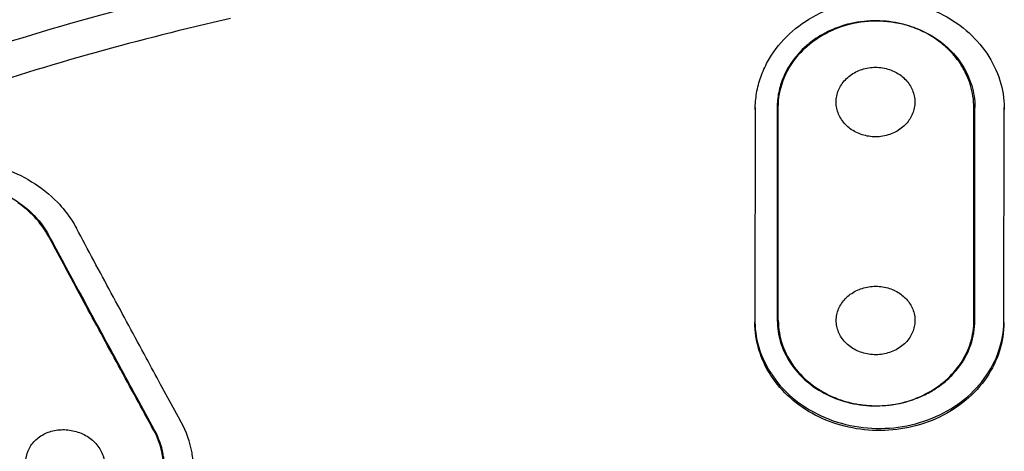
# Model space of a CAD drawing. Units: millimetres. Extents: x 13431 to 14831, y 131 to 1143.
# Drawn here: x 13977 to 13992, y 649 to 656 of the extents above; entities that cross this region are included whole.
import ezdxf

# ---------------------------------------------------------------- set-up
doc = ezdxf.new("R2010")
doc.units = ezdxf.units.MM

msp = doc.modelspace()

# ---------------------------------------------------------------- linework, layer by layer
at = {"color": 7, "linetype": 'Continuous'}
for p, q in [((13989.99935438755, 655.7851486751886), (13989.96373759335, 655.7750278349886)), ((13991.23245634575, 655.6443452355884), (13991.19816114935, 655.6626113381885)), ((13988.60603100475, 654.5230646427885), (13988.60054816975, 651.2784682615884)), ((13988.94099793095, 654.5190633947886), (13988.94293677535, 651.2750678205884)), ((13988.95785913375, 651.2764170539886), (13988.95785781075, 654.5185446821886)), ((13991.94293656955, 651.2755899279887), (13991.94099772495, 654.5195793683886)), ((13991.95785913375, 651.2764181641885), (13991.95785781075, 654.5185457923885)), ((13992.40049290155, 651.2443454447885), (13992.40602676375, 654.4863707635886)), ((13992.40573454395, 654.5180863215885), (13992.40602884395, 654.4888879757887)), ((13992.40602676375, 654.4863707635886), (13992.40602675435, 654.5186814233884)), ((13977.86898500675, 652.4752997985884), (13977.82494453115, 652.5570813087884)), ((13977.88085917335, 652.4818514533886), (13977.83825554295, 652.5610207379887)), ((13988.60054816975, 651.2784682615884), (13988.60049502695, 651.2462327261885)), ((13991.50681214295, 650.3439738791885), (13991.53351069115, 650.3672738419887)), ((13979.80720217715, 649.7989535359884), (13979.53608490475, 650.2977308819886)), ((13979.44362658075, 649.6015066043885), (13979.17176608635, 650.0992669337884)), ((13979.85028497855, 649.7198217229884), (13979.80720217715, 649.7989535359884))]:
    msp.add_line(p, q, dxfattribs=at)
at = {"color": 9, "linetype": 'Continuous'}
for p, q in [((13977.82494452495, 652.5783420027885), (13977.82494453115, 652.5570813087884)), ((13979.43181151675, 649.5969514815886), (13979.43181150915, 649.6231686135884))]:
    msp.add_line(p, q, dxfattribs=at)
for points, start_tangent, end_tangent in [([(13978.39124270435, 675.5128205749884), (13972.28259067995, 675.1203413893886), (13966.36457127255, 673.9981429167885), (13960.77592210455, 672.1832734355885), (13955.63981532395, 669.7280597385884), (13951.06551419675, 666.6980191509886), (13947.15762193575, 663.1607779219885), (13943.99580957195, 659.2017139499885), (13941.65581084695, 654.9079675015885), (13940.19730324435, 650.3712905379884), (13939.65794519975, 645.6963697055885)], (-1.999985169867217, -0.007701968008171758), (-0.03034793334144189, -1.999769737480269)), ([(13939.73478071455, 645.0576024227885), (13940.17960451475, 649.2714151983885), (13941.38614566855, 653.4122399977887), (13943.32988804195, 657.3729391425886), (13945.97253110655, 661.0793222939885), (13949.25682105735, 664.4635268841885), (13953.12625312975, 667.4586147697885), (13957.50951999235, 670.0055840883886), (13962.32165660095, 672.0556084033885), (13967.47541498955, 673.5595724399886), (13972.87232512235, 674.4852482079887), (13978.40521400615, 674.8079751523885)], (0.02995455695955835, 1.999775668548189), (1.999987445110605, 0.007086564750073614)), ([(13941.83128502995, 651.2872917671884), (13943.64944944815, 655.0136711075884), (13946.27566938495, 658.7305985177886), (13949.55273715335, 662.1134741629885), (13953.40651979795, 665.0843534321884), (13957.78045559455, 667.6013678007885), (13962.57746579835, 669.6092091971886), (13967.69256339995, 671.0573246237886), (13973.03754114655, 671.9210251729885), (13978.48787451075, 672.1786102067886)], (0.7282249423620828, 1.862709970264223), (1.999924709901228, -0.01735381014329348)), ([(13982.21922541975, 657.7193269861887), (13977.31782492695, 656.5692794881884), (13972.63756391115, 654.8958677363885), (13968.28630342275, 652.7244540997885), (13964.36384952695, 650.0978022579884), (13960.95833945995, 647.0724547119885), (13958.14306335995, 643.7163823041885), (13955.97350296275, 640.1065739633887), (13954.48286066275, 636.3266445849886)], (-1.969221198943897, -0.3495252060008845), (-0.5716332311699516, -1.916568665355405)), ([(13975.89076433055, 655.7463962225884), (13979.48320111495, 656.8027352729887)], (1.892391076511432, 0.6471908633006973), (1.941196042415617, 0.4814124270414564)), ([(13956.31303240935, 637.7969634559886), (13958.09168288915, 641.4557620501885), (13960.52618563035, 644.8845257413886), (13963.56717199355, 648.0134707265884), (13967.15309372355, 650.7791055449884), (13971.21144461935, 653.1255071111887), (13975.66013027495, 655.0053776761886), (13980.40921431095, 656.3810569129885)], (0.714103842455218, 1.868169077516993), (1.949952529984796, 0.4446179605075514)), ([(13980.59938967815, 655.8765072629885), (13976.49097083375, 654.7288056691887), (13972.63738863535, 653.2104137199885), (13969.05094865995, 651.3337742847884), (13965.76697033995, 649.1099755113885), (13962.85838512215, 646.5785495813884), (13960.37642301075, 643.7779403329885), (13958.36959751975, 640.7597125533885), (13956.87420111415, 637.5787547435884)], (-1.950888391630937, -0.4404934544345184), (-0.7100157654041337, -1.869726614475384))]:
    msp.add_spline(points, degree=3, dxfattribs=dict(at, start_tangent=start_tangent, end_tangent=end_tangent))
at = {"color": 7, "linetype": 'Continuous'}
for points, start_tangent, end_tangent in [([(13982.34095652455, 657.4315023317886), (13977.49029157735, 656.2949510069884), (13972.89375341595, 654.6494031945886), (13968.64170327495, 652.5275787043884), (13964.81689382395, 649.9712082611886), (13961.49347977575, 647.0300088229885), (13958.73596806855, 643.7605187097884), (13956.59856684655, 640.2251670631886), (13955.14148075395, 636.5484347243885)], (-1.969512034241752, -0.3478826626564137), (-0.574331871174026, -1.915761702757872)), ([(13988.79542292615, 655.2183382943886), (13989.08383665515, 655.6006633413886), (13989.47880226215, 655.8995795451885), (13989.94904624035, 656.0922815447884), (13990.45785710115, 656.1655361309886)], (0.9604542078693531, 1.754288378399074), (1.999491160991276, 0.04511205069334371)), ([(13990.45785710115, 656.1655361309886), (13990.95610335995, 656.1184080051885), (13991.42357359935, 655.9576403619885), (13991.82472374855, 655.6964352549885), (13992.13829298715, 655.3473970639884), (13992.33821139455, 654.9330193633887), (13992.40573454395, 654.5180863215885)], (1.999491160989808, 0.04511205075841065), (0.04018344366386536, -1.999596281966766)), ([(13989.57395456755, 655.5885343419886), (13989.99024451255, 655.7769023579885), (13990.45020420295, 655.8429009663885), (13990.90700183755, 655.7821361271886), (13991.32489681795, 655.5992369921885)], (1.681318238256813, 1.083129254385185), (1.695483289655413, -1.06081874724161)), ([(13989.96373759335, 655.7750278349886), (13989.70340068595, 655.6726309611886)], (-1.917553992311516, -0.568319176669383), (-1.789662194852374, -0.8928097380271923)), ([(13990.45785727115, 655.8437659343886), (13990.06823001415, 655.8023055235885), (13989.99935438755, 655.7851486751886)], (-1.999900257159221, 0.019974018486058), (-1.929864933499469, -0.5249965127970757)), ([(13990.86176410375, 655.7906310721885), (13990.84020620815, 655.7960414527884), (13990.45785727115, 655.8437659343886)], (-1.93652461482756, 0.4998723998851824), (-1.999900257159164, 0.01997401849182819)), ([(13991.08028995275, 655.7174550655886), (13990.86176410375, 655.7906310721885)], (-1.846424079031804, 0.7685818891774336), (-1.93652461504045, 0.4998723990604378)), ([(13989.70340068595, 655.6726309611886), (13989.55931388755, 655.5908406045885)], (-1.789662195423085, -0.8928097368831865), (-1.683303741352018, -1.080040978088471)), ([(13991.19816114935, 655.6626113381885), (13991.08028995275, 655.7174550655886)], (-1.776852199560331, 0.9180393569545983), (-1.846424078487575, 0.7685818904848789)), ([(13991.45792713075, 655.4928202367885), (13991.23245634575, 655.6443452355884)], (-1.550630322374819, 1.263149081989836), (-1.753309395114924, 0.9622401805171825)), ([(13989.55931388755, 655.5908406045885), (13989.39147910335, 655.4655814707885), (13989.14804803695, 655.1906738235884)], (-1.683303740975508, -1.080040978675282), (-1.108521527545366, -1.664686163506049)), ([(13989.24767740895, 655.3010125881885), (13989.57395456755, 655.5885343419886)], (1.276813258492518, 1.539398552337152), (1.681318238280886, 1.083129254347817)), ([(13991.32489681795, 655.5992369921885), (13991.66125040755, 655.3091296697885)], (1.69548328947418, -1.060818747531271), (1.288786078264451, -1.52938891210566)), ([(13991.53766299735, 655.4227849527886), (13991.50349615355, 655.4540926529885), (13991.45792713075, 655.4928202367885)], (-1.452172719090906, 1.375207036750512), (-1.550630322439065, 1.263149081910968)), ([(13991.73127331495, 655.1945216095885), (13991.53766299735, 655.4227849527886)], (-1.114720629643364, 1.660541453215638), (-1.4521727195874, 1.375207036226231)), ([(13988.60603101415, 654.4907539829885), (13988.62773260355, 654.7410547051886), (13988.69149614455, 654.9856868143884), (13988.79542292615, 655.2183382943886)], (0.003388372255893717, 1.999997129731305), (0.9604542078242829, 1.75428837842375)), ([(13989.14804803695, 655.1906738235884), (13988.99371870875, 654.8671959035885)], (-1.108521527846829, -1.664686163305304), (-0.5886355430718475, -1.911415234174017)), ([(13989.03323315515, 654.9330597827884), (13989.24767740895, 655.3010125881885)], (0.697999035579706, 1.874245807339529), (1.276813258557426, 1.539398552283316)), ([(13991.66125040755, 655.3091296697885), (13991.88234977735, 654.9334149405886)], (1.288786078187919, -1.529388912170152), (0.6986476120668819, -1.874004139310595)), ([(13991.75840020135, 655.1523642985885), (13991.74073205135, 655.1802276529884), (13991.73127331495, 655.1945216095885)], (-1.049251052403806, 1.702666211865821), (-1.114720627752833, 1.66054145448475)), ([(13989.84102010415, 654.6039912467886), (13989.84982313035, 654.6949153649884), (13989.92058397255, 654.8679750001884), (13990.05499032835, 655.0099429183886), (13990.23544924775, 655.1021084859885), (13990.44063116095, 655.1341594599885)], (-0.0004286944814109128, 1.99999995405526), (1.999999811910141, 0.0008673865347717987)), ([(13990.44063116095, 655.1345080921885), (13990.65491613875, 655.0992898169884), (13990.83011536575, 655.0074932267885), (13990.96181597575, 654.8671276767886), (13991.03175324815, 654.6964298581884), (13991.04088017335, 654.6038712449886)], (1.999999811910122, 0.0008673865785033556), (-0.0004115270597778107, -1.99999995766137)), ([(13991.89013711795, 654.8609381455885), (13991.75840020135, 655.1523642985885)], (-0.5785670863053866, 1.914486909499278), (-1.049251050730845, 1.702666212896767)), ([(13988.95785781075, 654.5185448193884), (13989.03323315515, 654.9330597827884)], (-5.724968638683275e-07, 1.999999999999918), (0.6979990353641142, 1.874245807419818)), ([(13991.88234977735, 654.9334149405886), (13991.95402788475, 654.6122430331884)], (0.6986476119929008, -1.874004139338176), (0.1623956638595051, -1.993396008915346)), ([(13988.99371870875, 654.8671959035885), (13988.94646631395, 654.6314996633885)], (-0.5886355439453076, -1.911415233905028), (-0.1931317439036477, -1.990653191667684)), ([(13991.94099772495, 654.5195793683886), (13991.89013711795, 654.8609381455885)], (-0.001186538437541374, 1.999999648031603), (-0.5785670859725356, 1.914486909599867)), ([(13988.94646631395, 654.6314996633885), (13988.94099793515, 654.5190633947886)], (-0.1931317431167327, -1.99065319174403), (-2.882939266661796e-05, -1.999999999792216)), ([(13990.44125991095, 654.0739281537885), (13990.23758653195, 654.1053142601886), (13990.05652381595, 654.1970393557885), (13989.92222173935, 654.3376404619885), (13989.85065114395, 654.5090957955886), (13989.84102010415, 654.6039912467886)], (-1.999999812523425, -0.0008659712839717795), (-0.0004286944926160743, 1.999999954055258)), ([(13991.04088017335, 654.6038712449886), (13991.03244437935, 654.5150706123886), (13990.96485054595, 654.3456152073886), (13990.83492752415, 654.2041947807884), (13990.65894662955, 654.1101408929885), (13990.44125991115, 654.0735870881886)], (-0.0004115270081468171, -1.99999995766138), (-1.999999812523297, -0.0008659715794023995)), ([(13991.95402788475, 654.6122430331884), (13991.95785781075, 654.5185457923885)], (0.1623956627141188, -1.993396009008657), (8.159642560833333e-07, -1.999999999999833)), ([(13976.10185365935, 653.6814291243886), (13976.60975848415, 653.6998333631886), (13977.10839088235, 653.6003909831884), (13977.56818025835, 653.3897971729884), (13977.96159231035, 653.0757548429885)], (1.975756216843024, 0.3104631566001721), (1.388784183820371, -1.439193694667395)), ([(13975.44741195435, 653.0522924323886), (13975.82913649775, 653.2662849527885), (13976.27101248735, 653.3636662505885), (13976.73736929655, 653.3363041105886), (13977.18321415575, 653.1835858075885), (13977.56672095695, 652.9143612939886)], (1.569371865157945, 1.239787057865452), (1.447146600912381, -1.380495097951363)), ([(13977.96159231035, 653.0757548429885), (13978.17586946615, 652.8075957103886)], (1.388784184125533, -1.439193694372921), (1.093232316866153, -1.674766581156748)), ([(13977.82494453115, 652.5570813087884), (13977.60968391915, 652.8537800241884), (13977.36470950555, 653.0637461115884)], (-0.9481055482248376, 1.760992864671882), (-1.644358413053309, 1.138457469306958)), ([(13977.56672095695, 652.9143612939886), (13977.83825554295, 652.5610207379887)], (1.44714660079152, -1.380495098078059), (0.9475917594871482, -1.761269388069881)), ([(13978.17586946615, 652.8075957103886), (13978.25073458515, 652.6813939039885)], (1.093232316467811, -1.674766581416772), (0.9444196388998595, -1.762972361002934)), ([(13979.53608490475, 650.2977308819886), (13979.31648134715, 650.7027586001886), (13978.78328996575, 651.6899643523884), (13978.25073458515, 652.6813939039885)], (-0.954114818601289, 1.757744268352319), (-0.9444196399983102, 1.762972360414497)), ([(13979.43181151675, 649.5969514815886), (13978.89559778315, 650.5793303687885), (13978.35996734195, 651.5660552563886), (13977.86898500675, 652.4752997985884)], (-0.9602519479196474, 1.75439909841419), (-0.9484365854230012, 1.760814596552164)), ([(13979.17176608635, 650.0992669337884), (13978.90789356375, 650.5837311613886), (13978.37276191215, 651.5702507979886), (13977.88085917335, 652.4818514533886)], (-0.9576389703923698, 1.755826757509362), (-0.9479112703054734, 1.761097448646118)), ([(13989.84301125595, 651.2721722551885), (13989.85193280795, 651.3624875139885), (13989.92249481535, 651.5321754053884), (13990.05682523375, 651.6719805995886), (13990.23778853215, 651.7629546501885), (13990.44262219775, 651.7944063589885)], (-0.001152980114852106, 1.999999667659186), (1.999999815013166, 0.0008602018967290539)), ([(13990.44262219755, 651.7946730789886), (13990.65342526835, 651.7612182669886), (13990.82567220895, 651.6743878369884), (13990.95615754195, 651.5427797769885), (13991.03003382155, 651.3800435629885), (13991.04286914815, 651.2724333431884)], (1.999999815013152, 0.0008602019284780384), (0.001465333893351804, -1.999999463199073)), ([(13988.94293677535, 651.2750678205884), (13988.99428800755, 650.9372257531886), (13989.14356000235, 650.6237964281886), (13989.38637227095, 650.3494627615885), (13989.69731397415, 650.1434509271885), (13990.06015450495, 650.0140100141884), (13990.45082997855, 649.9707151651885)], (0.001204512808068201, -1.999999637287191), (1.999979515865572, 0.009051857163761058)), ([(13988.95785913375, 651.2764170539886), (13989.02232131315, 650.8981046591884), (13989.20247548615, 650.5624461071884), (13989.47595287615, 650.2902796699886), (13989.80831088135, 650.1006193657886)], (8.176990292155899e-07, -1.999999999999833), (1.845412879326654, -0.7710066827306413)), ([(13990.44812100255, 650.7503675691885), (13990.23518235935, 650.7827354875885), (13990.05326527195, 650.8755019931887), (13989.91986737075, 651.0167167591885), (13989.85185603175, 651.1827626985885), (13989.84301125595, 651.2721722551885)], (-1.999944132581084, -0.01494879776090912), (-0.001152980000348177, 1.999999667659252)), ([(13991.04286914815, 651.2724333431884), (13991.03746136215, 651.2020188087886), (13990.97616540875, 651.0330651469885), (13990.84431837115, 650.8844130549885), (13990.65687701035, 650.7847260023887), (13990.44812128755, 650.7502734151885)], (0.001465333702296028, -1.999999463199213), (-1.999944126422553, -0.01494962166522448)), ([(13990.45082997855, 649.9707151651885), (13990.84563617815, 650.0186692691886), (13991.20476083715, 650.1515646989885), (13991.50880670975, 650.3574572421885), (13991.74556698055, 650.6285948715886), (13991.89204279415, 650.9385621599886), (13991.94293656495, 651.2755899279887)], (1.999979515865592, 0.009051857159339177), (3.777957957794678e-05, 1.999999999643176)), ([(13991.53351069115, 650.3672738419887), (13991.71081085055, 650.5592227229886), (13991.89370960095, 650.8990033087885), (13991.95785913375, 651.2764180289885)], (1.490337290077814, 1.333752136569429), (-5.730647129775836e-07, 1.999999999999918)), ([(13990.45785958895, 649.5947335991887), (13989.96984093155, 649.6599875659886), (13989.52088691055, 649.8306936909885), (13989.14218612995, 650.0910324965885), (13988.84663738655, 650.4329475295885), (13988.66363920595, 650.8238290915885), (13988.60049507235, 651.2462327261885)], (-1.999624930660876, 0.03873159794645738), (-0.0001063265948531194, 1.999999997173664)), ([(13988.60079599815, 651.2494300475885), (13988.67778797215, 650.8119685503884), (13988.90867957075, 650.3763735957887), (13989.27205791135, 650.0180549249885), (13989.73292618355, 649.7671768467885), (13990.25131398155, 649.6407162447886), (13990.78936486855, 649.6457264065884), (13991.30304186835, 649.7812130435887), (13991.75108546315, 650.0350044945885), (13992.10026975935, 650.3875502979886), (13992.32323353495, 650.8125994863885), (13992.40008702075, 651.2450985961887)], (0.04131719053004802, -1.999573176897186), (0.04810798158519151, 1.999421321809838)), ([(13992.40049290155, 651.2443454447885), (13992.33301417535, 650.8103575453886), (13992.13742728775, 650.4079386475885), (13991.82061688555, 650.0584252005885), (13991.41771010015, 649.7997119709885), (13990.94986030395, 649.6412604271886), (13990.45785958895, 649.5947335991887)], (-0.003439577525420051, -1.999997042324425), (-1.999624930660175, 0.03873159798268387)), ([(13991.27068679915, 650.1800856465884), (13991.43237999755, 650.2847553187885), (13991.50681214295, 650.3439738791885)], (1.744582428121433, 0.9779734922225278), (1.523107813297687, 1.29620314344301)), ([(13989.80831088135, 650.1006193657886), (13989.83125125615, 650.0912415905887), (13989.87400988535, 650.0748415741887)], (1.845412879124075, -0.7710066832155172), (1.877265815961932, -0.6898355283839644)), ([(13989.87400988535, 650.0748415741887), (13990.18409218195, 649.9938859059885)], (1.877265815966632, -0.6898355283711743), (1.974436705392788, -0.3187470727672236)), ([(13990.94172781475, 650.0417053957885), (13991.07655869435, 650.0881039537885), (13991.16846424355, 650.1276370593887)], (1.917567449311066, 0.5682737697119711), (1.81160066639577, 0.8474095972517672)), ([(13991.16846424355, 650.1276370593887), (13991.27068679915, 650.1800856465884)], (1.811600666624629, 0.8474095967625093), (1.744582427858369, 0.9779734926917998)), ([(13990.18409218195, 649.9938859059885), (13990.24173867195, 649.9855860479884)], (1.974436706013977, -0.318747068919352), (1.98415507825713, -0.2512541052927197)), ([(13990.24173867195, 649.9855860479884), (13990.31633589155, 649.9777935579887)], (1.984155077752783, -0.2512541092755434), (1.99324065923225, -0.1642914312536975)), ([(13990.31633589155, 649.9777935579887), (13990.57256660315, 649.9757940741886)], (1.993240659184913, -0.164291431828006), (1.995565650099103, 0.1331079867796935)), ([(13990.57256660315, 649.9757940741886), (13990.67230313895, 649.9853741761885)], (1.995565650005265, 0.1331079881865273), (1.984403034545916, 0.2492881795933367)), ([(13990.67230313895, 649.9853741761885), (13990.76622428675, 649.9998371585884)], (1.98440303466734, 0.2492881786267667), (1.967442243583019, 0.3594036980402608)), ([(13990.76622428675, 649.9998371585884), (13990.94172781475, 650.0417053957885)], (1.967442243853859, 0.3594036965576372), (1.91756744930759, 0.5682737697236989)), ([(13980.03657644875, 649.0372720103885), (13980.01460137675, 649.2566575097885), (13979.85028497855, 649.7198217229884)], (-0.04501240966846778, 1.999493406584737), (-0.956498889813896, 1.756448084568623)), ([(13977.48066950295, 649.1169266971885), (13977.48222947115, 649.1543058837885), (13977.53366962095, 649.3268123155885), (13977.65110779995, 649.4700086935886), (13977.82007763115, 649.5673198999884)], (-0.002077941819351734, 1.999998920539158), (1.874585615070527, 0.6970859141961288)), ([(13977.82007763115, 649.5673198999884), (13978.01850206855, 649.6072500657885), (13978.22385907895, 649.5863042773885), (13978.41383041695, 649.5061881021884), (13978.56441571255, 649.3758059403885), (13978.65785567755, 649.2074062307884), (13978.68062789135, 649.0654114075885)], (1.874585615055285, 0.6970859142371176), (0.001611011928280109, -1.999999351160036)), ([(13979.58063966015, 649.0305024907884), (13979.55493873275, 649.2692055759885), (13979.43181151675, 649.5969514817884)], (-0.001009138224349196, 1.999999745409995), (-0.9602519479295673, 1.754399098408761)), ([(13979.58481152455, 649.1632480747885), (13979.57405109155, 649.2361768893884), (13979.44362658075, 649.6015066043885)], (-0.2272991280011498, 1.987041797851751), (-0.9596994234755578, 1.754701403823649))]:
    msp.add_spline(points, degree=3, dxfattribs=dict(at, start_tangent=start_tangent, end_tangent=end_tangent))

doc.saveas('drawing.dxf')
